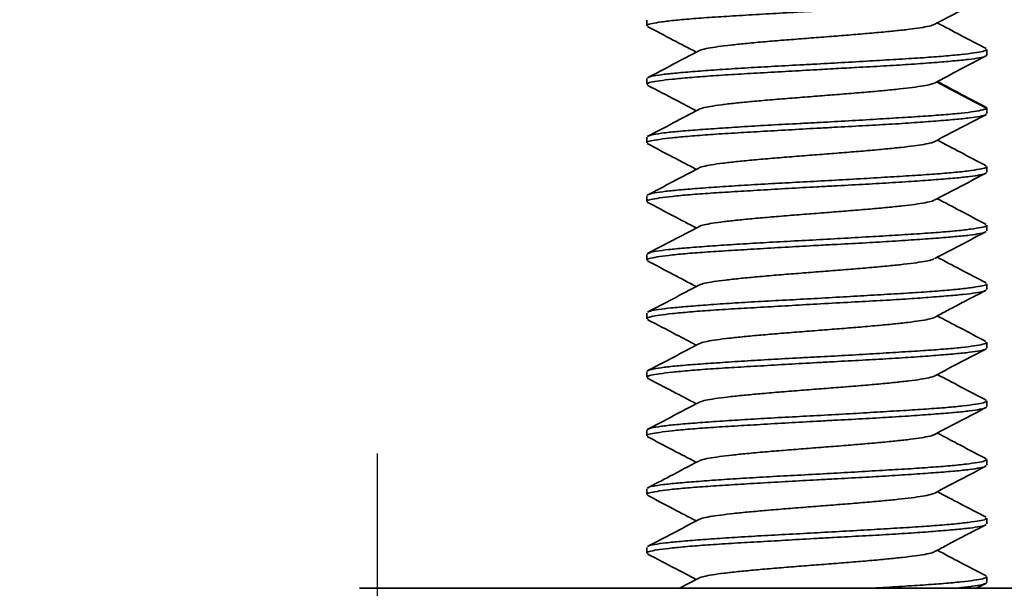
# Model space of a CAD drawing. Units: millimetres. Extents: x -40 to 836, y 0 to 591.
# Drawn here: x 490 to 493, y 364 to 366 of the extents above; entities that cross this region are included whole.
import ezdxf

# ---------------------------------------------------------------- set-up
doc = ezdxf.new("R2010")
doc.units = ezdxf.units.MM
doc.layers.add('ANNOTATION', color=7, linetype='Continuous', lineweight=25)
doc.styles.add('SLDTEXTSTYLE2', font='TXT', dxfattribs={"width": 0.605})
doc.dimstyles.new('SLDDIMSTYLE0', dxfattribs={"dimtxt": 5.172414, "dimasz": 7, "dimexe": 0, "dimexo": 0.0625, "dimgap": 1.293103, "dimtad": 1, "dimlfac": 5, "dimrnd": 1e-09, "dimzin": 12, "dimdsep": 46, "dimtxsty": 'SLDTEXTSTYLE2', "dimsah": 1, "dimcen": 0.09, "dimadec": 0, "dimazin": 3, "dimtfac": 1, "dimtofl": 0, "dimtmove": 0, "dimatfit": 3, "dimfxl": 0, "dimfrac": 2, "dimtolj": 1, "dimtzin": 12, "dimarcsym": 0})

# ---------------------------------------------------------------- blocks, each defined once
blk = doc.blocks.new('_D_16')
at = {"layer": 'ANNOTATION', "color": 7}
for p, q in [((462.8242, 364.4973), (462.8242, 344.2818)), ((490.8242, 364.4973), (490.8242, 344.2818)), ((462.8242, 346.2818), (490.8242, 346.2818))]:
    blk.add_line(p, q, dxfattribs=at)
for points in [[(462.8242, 346.2818), (469.8242, 345.2048), (469.8242, 347.3587)], [(490.8242, 346.2818), (483.8242, 347.3587), (483.8242, 345.2048)]]:
    blk.add_solid(points, dxfattribs=at)
at = {"layer": 'ANNOTATION', "color": 7, "char_height": 7, "attachment_point": 1, "style": 'SLDTEXTSTYLE2'}
for s, insert in [('%%c', (465.0287, 355.3052)), ('140', (475.4655, 355.3052))]:
    blk.add_mtext(s, dxfattribs=dict(at, insert=insert))
blk = doc.blocks.new('_D_17')
at = {"layer": 'ANNOTATION', "color": 7}
for p, q in [((459.2242, 369.4973), (459.2242, 329.7213)), ((494.4242, 369.4973), (494.4242, 329.7213)), ((459.2242, 331.7213), (494.4242, 331.7213))]:
    blk.add_line(p, q, dxfattribs=at)
for points in [[(459.2242, 331.7213), (466.2242, 330.6443), (466.2242, 332.7982)], [(494.4242, 331.7213), (487.4242, 332.7982), (487.4242, 330.6443)]]:
    blk.add_solid(points, dxfattribs=at)
at = {"layer": 'ANNOTATION', "color": 7, "char_height": 7, "attachment_point": 1, "style": 'SLDTEXTSTYLE2'}
for s, insert in [('%%c', (465.0287, 340.7447)), ('176', (475.4655, 340.7447))]:
    blk.add_mtext(s, dxfattribs=dict(at, insert=insert))

msp = doc.modelspace()

# ---------------------------------------------------------------- linework, layer by layer
at = {"color": 7, "linetype": 'Continuous', "lineweight": 35}
for p, q in [((491.74417, 365.976891), (491.74417, 365.957544)), ((492.904171, 365.857483), (492.904171, 365.876889)), ((491.74417, 365.776891), (491.74417, 365.757521)), ((492.903826, 365.678016), (492.90207, 365.678869)), ((492.904171, 365.657536), (492.904171, 365.676984)), ((491.74417, 365.576937), (491.74417, 365.557547)), ((492.904171, 365.457553), (492.904171, 365.476911)), ((491.74417, 365.376894), (491.74417, 365.357554)), ((492.904171, 365.25755), (492.904171, 365.276899)), ((491.74417, 365.176864), (491.74417, 365.157543)), ((492.904171, 365.057529), (492.904171, 365.076891)), ((491.74417, 364.976891), (491.74417, 364.957529)), ((492.904171, 364.857542), (492.904171, 364.876931)), ((491.74417, 364.776928), (491.74417, 364.75755)), ((492.904171, 364.657554), (492.904171, 364.6769)), ((491.74417, 364.576903), (491.74417, 364.557553)), ((491.74627, 364.576903), (491.745844, 364.579283)), ((492.904171, 364.457547), (492.904171, 364.476868)), ((491.74417, 364.37689), (491.74417, 364.357532)), ((492.904171, 364.257516), (492.904171, 364.27689)), ((491.74417, 364.176893), (491.74417, 364.157536)), ((492.904171, 364.057546), (492.904171, 364.076942)), ((491.921758, 364.071819), (491.856133, 364.037297)), ((492.86884, 364.037297), (492.902812, 364.055122)), ((490.76417, 364.037297), (493.884171, 364.037297))]:
    msp.add_line(p, q, dxfattribs=at)
at = {"color": 8, "linetype": 'Continuous', "lineweight": 35, "flags": 128}
msp.add_lwpolyline([(492.734206, 365.766451), (492.81733, 365.723114), (492.903704, 365.67808)], dxfattribs=at)
at = {"color": 7, "linetype": 'Continuous', "lineweight": 35}
for points, knots in [([(492.726532, 365.962554), (492.755829, 365.977977), (492.814491, 366.008858), (492.87317, 366.039629), (492.902545, 366.055033)], [0, 0, 0, 0, 0.49940337, 1, 1, 1, 1]), ([(492.899261, 366.05433), (492.89801, 366.053423), (492.894211, 366.050666), (492.870284, 366.045902), (492.828976, 366.040607), (492.772885, 366.035538), (492.70369, 366.030188), (492.624322, 366.024612), (492.535665, 366.018961), (492.44178, 366.013848), (492.343681, 366.008674), (492.245932, 366.003285), (492.149547, 365.997594), (492.058963, 365.992135), (491.975118, 365.987033), (491.901917, 365.981833), (491.840203, 365.976303), (491.792531, 365.970643), (491.760468, 365.965299), (491.744613, 365.961108), (491.745794, 365.958421), (491.746179, 365.957544)], [0, 0, 0, 0, 0.02762217, 0.08395295, 0.13871383, 0.19506381, 0.24980812, 0.30613932, 0.36089248, 0.41723383, 0.47198289, 0.52831971, 0.58306512, 0.63939759, 0.69415433, 0.75050001, 0.8052443, 0.86157498, 0.91633567, 0.97268533, 1, 1, 1, 1]), ([(491.746151, 365.954855), (491.775524, 365.939457), (491.831133, 365.910304), (491.886699, 365.88105), (491.912914, 365.867248)], [0, 0, 0, 0, 0.52820713, 1, 1, 1, 1]), ([(492.725784, 365.962567), (492.725486, 365.962269), (492.723371, 365.960158), (492.708272, 365.956166), (492.679744, 365.950736), (492.640088, 365.945361), (492.592817, 365.940067), (492.536863, 365.934644), (492.474742, 365.929216), (492.407901, 365.923777), (492.339924, 365.918445), (492.27099, 365.913073), (492.203595, 365.907704), (492.138461, 365.902222), (492.079953, 365.896827), (492.028733, 365.891477), (491.985651, 365.886172), (491.951425, 365.880708), (491.930165, 365.875974), (491.925091, 365.873069), (491.923288, 365.872038)], [0, 0, 0, 0, 0.009892791, 0.070056911, 0.132153089, 0.189436038, 0.248250156, 0.30792853, 0.369386841, 0.427799399, 0.487929621, 0.546260466, 0.606184154, 0.665913028, 0.727565472, 0.78480167, 0.843529475, 0.903692444, 0.965784139, 1, 1, 1, 1]), ([(492.902144, 365.879644), (492.87284, 365.895007), (492.817219, 365.924167), (492.761688, 365.953398), (492.735415, 365.967228)], [0, 0, 0, 0, 0.52686661, 1, 1, 1, 1]), ([(492.902856, 365.857483), (492.902403, 365.856028), (492.901363, 365.852688), (492.88026, 365.847541), (492.843372, 365.842439), (492.791612, 365.837277), (492.726159, 365.831782), (492.649883, 365.82611), (492.563592, 365.820686), (492.478691, 365.81604), (492.397885, 365.811643), (492.316685, 365.807134), (492.22663, 365.801931), (492.131838, 365.796466), (492.04166, 365.791363), (491.960333, 365.786166), (491.888666, 365.78064), (491.830076, 365.774975), (491.784736, 365.769637), (491.756318, 365.764568), (491.743311, 365.76051), (491.745464, 365.7581), (491.745981, 365.757521)], [0, 0, 0, 0, 0.042095813, 0.096647681, 0.149655863, 0.204201712, 0.257196385, 0.311726338, 0.364736492, 0.41928516, 0.459338332, 0.50003986, 0.553055336, 0.607608442, 0.660615907, 0.715161367, 0.768156093, 0.822687029, 0.875698231, 0.930247365, 0.983242426, 1, 1, 1, 1]), ([(491.922051, 365.872055), (491.892776, 365.856643), (491.834162, 365.825785), (491.775492, 365.795027), (491.746125, 365.779631)], [0, 0, 0, 0, 0.49946407, 1, 1, 1, 1]), ([(491.748022, 365.78035), (491.748086, 365.780476), (491.749047, 365.782395), (491.766354, 365.786369), (491.80035, 365.791691), (491.851511, 365.796797), (491.915114, 365.802052), (491.99111, 365.807638), (492.075821, 365.813279), (492.168436, 365.818506), (492.252148, 365.822937), (492.336874, 365.827535), (492.421712, 365.832329), (492.516482, 365.837984), (492.606657, 365.843254), (492.687996, 365.848331), (492.759671, 365.8537), (492.818263, 365.859292), (492.863592, 365.864915), (492.892013, 365.870024), (492.905029, 365.873961), (492.902876, 365.876321), (492.902359, 365.876889)], [0, 0, 0, 0, 0.00385859, 0.05872564, 0.11518316, 0.17005712, 0.22652281, 0.28138657, 0.33784035, 0.39272071, 0.44919432, 0.48241111, 0.5372893, 0.5937586, 0.6486396, 0.70511297, 0.75997608, 0.81643059, 0.87130426, 0.92776951, 0.98263708, 1, 1, 1, 1]), ([(492.7253, 365.761799), (492.754322, 365.777101), (492.812384, 365.807716), (492.870654, 365.8383), (492.899799, 365.853597)], [0, 0, 0, 0, 0.49983317, 1, 1, 1, 1]), ([(491.745966, 365.754807), (491.778899, 365.737545), (491.834574, 365.708361), (491.890176, 365.6791), (491.912889, 365.667147)], [0, 0, 0, 0, 0.5915138, 1, 1, 1, 1]), ([(492.724288, 365.761815), (492.721034, 365.760408), (492.713731, 365.75725), (492.688578, 365.752295), (492.652909, 365.746984), (492.607306, 365.741598), (492.553824, 365.736201), (492.49256, 365.730717), (492.427324, 365.725336), (492.359588, 365.719987), (492.291349, 365.714672), (492.222126, 365.709203), (492.156648, 365.703778), (492.096679, 365.698413), (492.043491, 365.693119), (491.996794, 365.687684), (491.959615, 365.682252), (491.93454, 365.676831), (491.921713, 365.672904), (491.920616, 365.670726), (491.920426, 365.670347)], [0, 0, 0, 0, 0.046064577, 0.103364669, 0.162287631, 0.220513795, 0.280368436, 0.339249194, 0.400002481, 0.456784443, 0.515052532, 0.574561974, 0.635998083, 0.692595015, 0.750686706, 0.809944951, 0.871006117, 0.928460665, 0.987559512, 1, 1, 1, 1]), ([(492.905105, 365.674882), (492.876088, 365.690142), (492.818616, 365.720368), (492.761014, 365.750614), (492.732494, 365.76559)], [0, 0, 0, 0, 0.50487611, 1, 1, 1, 1]), ([(492.896713, 365.681869), (492.867692, 365.697152), (492.813776, 365.725544), (492.760102, 365.753959), (492.73532, 365.767078)], [0, 0, 0, 0, 0.53826901, 1, 1, 1, 1]), ([(492.900474, 365.654309), (492.900378, 365.654092), (492.899486, 365.652063), (492.882078, 365.648019), (492.847955, 365.642832), (492.796825, 365.637697), (492.733216, 365.632369), (492.657225, 365.626718), (492.572509, 365.621156), (492.479891, 365.616023), (492.396184, 365.611543), (492.311462, 365.606883), (492.226624, 365.602031), (492.131846, 365.596434), (492.041666, 365.591275), (491.960333, 365.586147), (491.888661, 365.580704), (491.830074, 365.57506), (491.784741, 365.569561), (491.75632, 365.564496), (491.743311, 365.560506), (491.745464, 365.55812), (491.745981, 365.557547)], [0, 0, 0, 0, 0.00655477, 0.06127652, 0.11758513, 0.1723077, 0.22861744, 0.28333366, 0.33963547, 0.39436609, 0.45068463, 0.4838096, 0.53854365, 0.59486528, 0.64959663, 0.70591635, 0.7606318, 0.81693303, 0.87166213, 0.92797915, 0.98269623, 1, 1, 1, 1]), ([(491.921804, 365.671837), (491.892505, 365.656415), (491.833834, 365.625532), (491.775148, 365.594764), (491.745769, 365.579361)], [0, 0, 0, 0, 0.49938483, 1, 1, 1, 1]), ([(491.747857, 365.580006), (491.747953, 365.580215), (491.748841, 365.582151), (491.766242, 365.586108), (491.800345, 365.591746), (491.851458, 365.597031), (491.915072, 365.602103), (491.991075, 365.607466), (492.075783, 365.613052), (492.168364, 365.618687), (492.252091, 365.623129), (492.336838, 365.627584), (492.421696, 365.632183), (492.516452, 365.637749), (492.606592, 365.643408), (492.687932, 365.648524), (492.759623, 365.653677), (492.818246, 365.659051), (492.863507, 365.664741), (492.889893, 365.669811), (492.901896, 365.673336), (492.902368, 365.675147), (492.902503, 365.675666)], [0, 0, 0, 0, 0.00671176, 0.06220114, 0.11929873, 0.17480536, 0.23192248, 0.28741193, 0.34450987, 0.40000904, 0.45711812, 0.49075916, 0.54624944, 0.60334867, 0.65884715, 0.71595507, 0.77144879, 0.82855186, 0.88404216, 0.94114061, 0.98311359, 1, 1, 1, 1]), ([(492.727182, 365.562841), (492.756411, 365.578219), (492.814914, 365.608999), (492.873479, 365.639706), (492.902785, 365.655072)], [0, 0, 0, 0, 0.49960125, 1, 1, 1, 1]), ([(491.745351, 365.555229), (491.774671, 365.539851), (491.830552, 365.510545), (491.886405, 365.481157), (491.912951, 365.46719)], [0, 0, 0, 0, 0.52470033, 1, 1, 1, 1]), ([(492.726391, 365.562865), (492.723404, 365.561357), (492.716703, 365.557975), (492.692022, 365.552856), (492.656742, 365.547489), (492.612758, 365.542196), (492.559688, 365.536765), (492.499716, 365.531334), (492.434468, 365.525908), (492.367311, 365.520586), (492.298219, 365.515206), (492.229855, 365.509823), (492.163165, 365.504341), (492.102424, 365.498956), (492.048182, 365.493606), (492.001763, 365.488294), (491.962883, 365.482825), (491.936748, 365.477397), (491.923476, 365.473665), (491.921969, 365.471808), (491.921861, 365.471674)], [0, 0, 0, 0, 0.049569342, 0.111214987, 0.168002122, 0.226293929, 0.285680696, 0.346864786, 0.404592198, 0.463985357, 0.522159994, 0.58194517, 0.641084142, 0.702110775, 0.759025503, 0.817427691, 0.877147629, 0.93879576, 0.995596496, 1, 1, 1, 1]), ([(492.902634, 365.479326), (492.873272, 365.494722), (492.817522, 365.523953), (492.761793, 365.553286), (492.735415, 365.56717)], [0, 0, 0, 0, 0.52668745, 1, 1, 1, 1]), ([(492.900556, 365.454501), (492.900446, 365.454241), (492.899586, 365.452192), (492.882126, 365.448083), (492.847954, 365.442745), (492.79684, 365.43764), (492.733225, 365.432392), (492.657232, 365.426813), (492.57252, 365.421166), (492.479906, 365.415929), (492.396192, 365.411502), (492.311466, 365.406909), (492.226628, 365.402121), (492.131858, 365.396463), (492.041686, 365.39118), (491.960347, 365.386108), (491.888669, 365.380746), (491.830079, 365.375159), (491.784749, 365.369527), (491.756327, 365.364411), (491.743312, 365.360478), (491.745465, 365.358121), (491.745982, 365.357554)], [0, 0, 0, 0, 0.00794411, 0.06258592, 0.11881141, 0.17346058, 0.2296948, 0.28433344, 0.34055577, 0.39521126, 0.45145319, 0.48453447, 0.53918742, 0.59542434, 0.65007964, 0.70632125, 0.76095981, 0.8171827, 0.87183103, 0.92806428, 0.98270701, 1, 1, 1, 1]), ([(491.921497, 365.471685), (491.892232, 365.456282), (491.83364, 365.425443), (491.775016, 365.394701), (491.745674, 365.379314)], [0, 0, 0, 0, 0.49947671, 1, 1, 1, 1]), ([(491.748401, 365.379982), (491.748727, 365.38042), (491.750404, 365.382665), (491.76968, 365.38693), (491.806487, 365.392505), (491.858938, 365.397583), (491.924816, 365.402791), (492.001497, 365.408223), (492.088063, 365.413932), (492.180562, 365.419307), (492.278032, 365.424406), (492.37592, 365.429646), (492.473195, 365.435216), (492.565369, 365.440867), (492.651514, 365.446122), (492.727616, 365.451203), (492.792814, 365.456581), (492.844274, 365.462177), (492.880821, 365.467798), (492.901537, 365.472487), (492.902397, 365.475582), (492.902765, 365.476911)], [0, 0, 0, 0, 0.01360854, 0.0698806, 0.12457873, 0.18086375, 0.23555329, 0.29182971, 0.3465195, 0.40279446, 0.45749149, 0.51377671, 0.5684632, 0.6247349, 0.6794389, 0.73573008, 0.79041684, 0.84668902, 0.90138635, 0.95767028, 1, 1, 1, 1]), ([(492.72707, 365.362826), (492.756342, 365.378231), (492.814945, 365.409073), (492.873565, 365.439819), (492.902906, 365.455208)], [0, 0, 0, 0, 0.49948227, 1, 1, 1, 1]), ([(491.745637, 365.355114), (491.774996, 365.339716), (491.830771, 365.310465), (491.886532, 365.281115), (491.912941, 365.267215)], [0, 0, 0, 0, 0.52639524, 1, 1, 1, 1]), ([(492.725954, 365.362847), (492.723581, 365.361528), (492.717973, 365.35841), (492.695266, 365.353422), (492.660941, 365.348033), (492.617108, 365.342684), (492.565896, 365.337374), (492.506304, 365.331907), (492.441525, 365.326477), (492.37399, 365.321106), (492.306044, 365.315813), (492.236911, 365.310386), (492.170382, 365.304957), (492.108521, 365.299523), (492.053789, 365.294196), (492.006079, 365.28882), (491.966914, 365.283446), (491.938742, 365.277963), (491.924253, 365.274042), (491.922316, 365.271929), (491.92208, 365.271672)], [0, 0, 0, 0, 0.04342222, 0.10263768, 0.16374971, 0.22063286, 0.27900027, 0.33873688, 0.40039615, 0.45723774, 0.51559406, 0.57490825, 0.63600246, 0.69389415, 0.75347529, 0.81149989, 0.87111814, 0.93036496, 0.99151315, 1, 1, 1, 1]), ([(492.902666, 365.279326), (492.873344, 365.294702), (492.817563, 365.323954), (492.761826, 365.353286), (492.735387, 365.3672)], [0, 0, 0, 0, 0.5256409, 1, 1, 1, 1]), ([(492.900444, 365.254349), (492.900354, 365.254156), (492.899447, 365.252197), (492.882068, 365.248174), (492.847984, 365.242684), (492.796855, 365.237565), (492.733241, 365.232392), (492.657244, 365.226892), (492.572534, 365.22123), (492.479931, 365.215839), (492.396211, 365.211442), (492.311477, 365.206911), (492.226634, 365.202194), (492.131872, 365.196538), (492.04171, 365.191096), (491.960369, 365.186047), (491.888685, 365.180765), (491.83009, 365.175252), (491.784763, 365.169551), (491.756335, 365.164318), (491.743315, 365.160428), (491.745465, 365.158102), (491.745982, 365.157543)], [0, 0, 0, 0, 0.00598763, 0.06073438, 0.11706773, 0.17182712, 0.22817565, 0.28292091, 0.33925386, 0.39401473, 0.45036516, 0.48352525, 0.53827884, 0.59462068, 0.64938138, 0.70573035, 0.76047697, 0.81681114, 0.87156245, 0.92790142, 0.98265432, 1, 1, 1, 1]), ([(491.921432, 365.271681), (491.892215, 365.256305), (491.833736, 365.225528), (491.775181, 365.194825), (491.74588, 365.179461)], [0, 0, 0, 0, 0.49959959, 1, 1, 1, 1]), ([(491.749241, 365.180171), (491.750156, 365.180945), (491.75319, 365.183514), (491.775748, 365.188143), (491.815388, 365.193414), (491.870959, 365.198527), (491.938606, 365.203812), (492.017948, 365.209426), (492.105231, 365.215042), (492.199609, 365.220224), (492.296669, 365.225337), (492.395375, 365.230762), (492.491155, 365.236394), (492.58305, 365.241931), (492.666796, 365.246988), (492.741505, 365.252224), (492.803645, 365.257688), (492.852843, 365.2634), (492.885862, 365.268722), (492.903093, 365.273067), (492.902362, 365.275861), (492.90209, 365.276899)], [0, 0, 0, 0, 0.02362818, 0.0784064, 0.13477268, 0.18955488, 0.24592706, 0.30070059, 0.35706241, 0.41185217, 0.46823296, 0.52300611, 0.57936756, 0.63415452, 0.69053001, 0.74530586, 0.80167034, 0.85644818, 0.91281371, 0.96759676, 1, 1, 1, 1]), ([(492.72648, 365.162535), (492.755776, 365.177958), (492.81444, 365.20884), (492.873121, 365.239611), (492.902497, 365.255015)], [0, 0, 0, 0, 0.49939401, 1, 1, 1, 1]), ([(491.74617, 365.154852), (491.775543, 365.139454), (491.831145, 365.110305), (491.886703, 365.081055), (491.912911, 365.067258)], [0, 0, 0, 0, 0.52827886, 1, 1, 1, 1]), ([(492.725117, 365.162552), (492.723464, 365.161541), (492.718786, 365.158678), (492.698446, 365.154039), (492.665168, 365.1486), (492.622386, 365.143268), (492.571206, 365.137896), (492.513246, 365.132527), (492.448519, 365.127045), (492.380963, 365.12165), (492.312358, 365.1163), (492.244619, 365.110995), (492.17717, 365.105531), (492.114703, 365.100099), (492.058946, 365.094723), (492.011128, 365.089429), (491.970599, 365.084007), (491.941382, 365.078581), (491.925724, 365.074569), (491.923386, 365.07242), (491.922966, 365.072034)], [0, 0, 0, 0, 0.03355376, 0.095017504, 0.153438572, 0.213578324, 0.271913065, 0.331841022, 0.39157821, 0.453239263, 0.510480971, 0.569214323, 0.62938396, 0.691482334, 0.748792051, 0.807637434, 0.867290071, 0.928716333, 0.987193141, 1, 1, 1, 1]), ([(492.902122, 365.079667), (492.872812, 365.095033), (492.8172, 365.124188), (492.761678, 365.153415), (492.735419, 365.167237)], [0, 0, 0, 0, 0.5270454, 1, 1, 1, 1]), ([(492.898911, 365.054081), (492.897305, 365.053023), (492.892884, 365.050113), (492.867472, 365.045504), (492.82535, 365.040451), (492.76772, 365.035157), (492.698264, 365.029636), (492.617428, 365.02394), (492.527361, 365.01865), (492.428405, 365.013319), (492.327054, 365.007749), (492.226634, 365.001957), (492.131836, 364.996453), (492.041661, 364.991342), (491.960331, 364.986163), (491.888663, 364.980657), (491.830073, 364.974994), (491.784737, 364.969616), (491.756317, 364.964552), (491.743311, 364.960511), (491.745464, 364.958106), (491.745981, 364.957529)], [0, 0, 0, 0, 0.03128651, 0.0861269, 0.14255892, 0.1973844, 0.25380008, 0.30863099, 0.36505252, 0.42297159, 0.48277744, 0.53762341, 0.59406009, 0.64889818, 0.7053278, 0.76015285, 0.81656693, 0.87140759, 0.92783971, 0.98266485, 1, 1, 1, 1]), ([(491.922011, 365.072045), (491.892734, 365.056632), (491.834116, 365.025774), (491.775443, 364.995014), (491.746075, 364.979618)], [0, 0, 0, 0, 0.49946721, 1, 1, 1, 1]), ([(491.74943, 364.980376), (491.751204, 364.981443), (491.756107, 364.984394), (491.782101, 364.9892), (491.825266, 364.994327), (491.882914, 364.999479), (491.953492, 365.004951), (492.033975, 365.010606), (492.123496, 365.016053), (492.217921, 365.021101), (492.316226, 365.026382), (492.413848, 365.031891), (492.50979, 365.037597), (492.599635, 365.04282), (492.682419, 365.047944), (492.75431, 365.053261), (492.814468, 365.058902), (492.860477, 365.064478), (492.890535, 365.069636), (492.904572, 365.073684), (492.902765, 365.07621), (492.902278, 365.076891)], [0, 0, 0, 0, 0.031979558, 0.088437537, 0.143320058, 0.199794722, 0.254661942, 0.31111939, 0.366001627, 0.422476408, 0.477344132, 0.53380406, 0.588676677, 0.645141172, 0.700015291, 0.756482309, 0.811350152, 0.867807678, 0.922690609, 0.979166046, 1, 1, 1, 1]), ([(492.727334, 364.962897), (492.740343, 364.969867), (492.766348, 364.9838), (492.810011, 365.007052), (492.85782, 365.031755), (492.886843, 365.046767), (492.902378, 365.054803)], [0, 0, 0, 0, 0.23299007, 0.46574599, 0.71404186, 1, 1, 1, 1]), ([(491.745923, 364.954847), (491.778852, 364.937586), (491.834544, 364.908392), (491.890165, 364.87912), (491.912899, 364.867156)], [0, 0, 0, 0, 0.591264228, 1, 1, 1, 1]), ([(492.726121, 364.963004), (492.725397, 364.962334), (492.722732, 364.959868), (492.705587, 364.955539), (492.675679, 364.950159), (492.635433, 364.944809), (492.587336, 364.939495), (492.530298, 364.934025), (492.467361, 364.9286), (492.400959, 364.923235), (492.333349, 364.917942), (492.263701, 364.912507), (492.195961, 364.907075), (492.132266, 364.901654), (492.07498, 364.896336), (492.02389, 364.890952), (491.981018, 364.885564), (491.94836, 364.880083), (491.92893, 364.875508), (491.924515, 364.872735), (491.923044, 364.871811)], [0, 0, 0, 0, 0.02205394, 0.08111369, 0.14205051, 0.1990029, 0.25744576, 0.31713472, 0.37875448, 0.43552275, 0.4937903, 0.55322593, 0.61446934, 0.67209941, 0.73137779, 0.78964954, 0.84954468, 0.90861233, 0.96955726, 1, 1, 1, 1]), ([(492.901327, 364.879975), (492.871971, 364.895359), (492.81659, 364.92438), (492.761311, 364.953496), (492.735335, 364.967179)], [0, 0, 0, 0, 0.53007924, 1, 1, 1, 1]), ([(492.900495, 364.854357), (492.900395, 364.854129), (492.899509, 364.852095), (492.88209, 364.84803), (492.847953, 364.84281), (492.796829, 364.837685), (492.733218, 364.832377), (492.657226, 364.826742), (492.572512, 364.821153), (492.479893, 364.816001), (492.396185, 364.811535), (492.311463, 364.806891), (492.226625, 364.802054), (492.131849, 364.796436), (492.04167, 364.791252), (491.960334, 364.786139), (491.888662, 364.780716), (491.830073, 364.775084), (491.784743, 364.769548), (491.756322, 364.764477), (491.743311, 364.760502), (491.745464, 364.758122), (491.745981, 364.75755)], [0, 0, 0, 0, 0.00689852, 0.06160054, 0.11788866, 0.17259258, 0.22888374, 0.28358078, 0.33986281, 0.39457578, 0.45087535, 0.4839885, 0.53870238, 0.59500323, 0.64971678, 0.70601757, 0.76071369, 0.81699581, 0.87170492, 0.9280014, 0.98270008, 1, 1, 1, 1]), ([(491.921783, 364.871829), (491.892494, 364.856411), (491.833844, 364.82554), (491.775178, 364.79478), (491.745809, 364.779382)], [0, 0, 0, 0, 0.49939141, 1, 1, 1, 1]), ([(491.747855, 364.780004), (491.747952, 364.780215), (491.74884, 364.782157), (491.766242, 364.78613), (491.800348, 364.791758), (491.851461, 364.797008), (491.915077, 364.802091), (491.991079, 364.807475), (492.075787, 364.813077), (492.168372, 364.818684), (492.252097, 364.823107), (492.336842, 364.827569), (492.421698, 364.832182), (492.516454, 364.837765), (492.606596, 364.843408), (492.687936, 364.848515), (492.759629, 364.853697), (492.818235, 364.859097), (492.863565, 364.864786), (492.891994, 364.870236), (492.905023, 364.874103), (492.902873, 364.876382), (492.902356, 364.876931)], [0, 0, 0, 0, 0.00664091, 0.06134957, 0.1176438, 0.172369, 0.22868274, 0.2833914, 0.33968588, 0.39440504, 0.45071154, 0.48387333, 0.53858404, 0.59488099, 0.64959847, 0.70590387, 0.76061671, 0.81691669, 0.87162725, 0.92792342, 0.98264383, 1, 1, 1, 1]), ([(492.727195, 364.762862), (492.756427, 364.778242), (492.814938, 364.809027), (492.873503, 364.839736), (492.90281, 364.855104)], [0, 0, 0, 0, 0.49959307, 1, 1, 1, 1]), ([(491.745377, 364.755227), (491.7747, 364.739848), (491.830572, 364.710545), (491.886419, 364.68116), (491.912956, 364.667197)], [0, 0, 0, 0, 0.52482252, 1, 1, 1, 1]), ([(492.726196, 364.762871), (492.725813, 364.762461), (492.723701, 364.760192), (492.708304, 364.756156), (492.679515, 364.750731), (492.640438, 364.745409), (492.59247, 364.740029), (492.536985, 364.734646), (492.474181, 364.729164), (492.407866, 364.723779), (492.339647, 364.718429), (492.271489, 364.713117), (492.202887, 364.707648), (492.138581, 364.702219), (492.080305, 364.696851), (492.029317, 364.691558), (491.985122, 364.686128), (491.951388, 364.680698), (491.930013, 364.675851), (491.924804, 364.672872), (491.922662, 364.671648)], [0, 0, 0, 0, 0.01351128, 0.07467145, 0.13238062, 0.19175523, 0.24990539, 0.30966688, 0.3687865, 0.42979152, 0.48668513, 0.54506531, 0.60476391, 0.66638951, 0.72317024, 0.78145825, 0.84079516, 0.90192291, 0.95968208, 1, 1, 1, 1]), ([(492.9026, 364.679346), (492.873249, 364.694736), (492.817507, 364.723965), (492.761786, 364.753294), (492.735406, 364.767179)], [0, 0, 0, 0, 0.52655891, 1, 1, 1, 1]), ([(492.900542, 364.654488), (492.900435, 364.654236), (492.89957, 364.652202), (492.882119, 364.648103), (492.847958, 364.642727), (492.796845, 364.637624), (492.733228, 364.632394), (492.657233, 364.626834), (492.572522, 364.621178), (492.479911, 364.615906), (492.396196, 364.611489), (492.311468, 364.606911), (492.226629, 364.602141), (492.131861, 364.596478), (492.041691, 364.591158), (491.960351, 364.586095), (491.888672, 364.580753), (491.830082, 364.575183), (491.784753, 364.569527), (491.756328, 364.564388), (491.743312, 364.560468), (491.745465, 364.558118), (491.745982, 364.557553)], [0, 0, 0, 0, 0.00769616, 0.06235098, 0.11858975, 0.17325294, 0.22950219, 0.28415485, 0.34039071, 0.39505964, 0.45131537, 0.48440706, 0.53907218, 0.59532222, 0.64999064, 0.70624571, 0.7608979, 0.81713448, 0.87179545, 0.92804163, 0.98269858, 1, 1, 1, 1]), ([(491.921454, 364.671667), (491.892199, 364.65627), (491.83363, 364.625443), (491.775027, 364.594712), (491.745696, 364.57933)], [0, 0, 0, 0, 0.49948814, 1, 1, 1, 1]), ([(491.74776, 364.579967), (491.751313, 364.581548), (491.759045, 364.58499), (491.790468, 364.590416), (491.837246, 364.595639), (491.897826, 364.600732), (491.971024, 364.606125), (492.053581, 364.611735), (492.144628, 364.617326), (492.23997, 364.6224), (492.338579, 364.627609), (492.435871, 364.633041), (492.530841, 364.638749), (492.619121, 364.644125), (492.699779, 364.649223), (492.769082, 364.654463), (492.826168, 364.660035), (492.868928, 364.665681), (492.894975, 364.670954), (492.906048, 364.674557), (492.903477, 364.676637), (492.903151, 364.6769)], [0, 0, 0, 0, 0.04782611, 0.10409438, 0.15879526, 0.21508278, 0.26976611, 0.32603495, 0.38073017, 0.43701162, 0.49169759, 0.54797042, 0.60265696, 0.65892896, 0.71362275, 0.76990406, 0.82458792, 0.88085608, 0.93555685, 0.9918447, 1, 1, 1, 1]), ([(492.726991, 364.562791), (492.756264, 364.578198), (492.814872, 364.609043), (492.873497, 364.639791), (492.90284, 364.655182)], [0, 0, 0, 0, 0.49947194, 1, 1, 1, 1]), ([(491.745689, 364.555094), (491.775051, 364.539695), (491.830807, 364.510455), (491.88655, 364.481114), (491.912938, 364.467225)], [0, 0, 0, 0, 0.52661201, 1, 1, 1, 1]), ([(492.726485, 364.562802), (492.726331, 364.562614), (492.724701, 364.560612), (492.71061, 364.556729), (492.683282, 364.5513), (492.644634, 364.545929), (492.598265, 364.540635), (492.543039, 364.535209), (492.48146, 364.52978), (492.415032, 364.524346), (492.347262, 364.519018), (492.278242, 364.513643), (492.210537, 364.508269), (492.144965, 364.502786), (492.085844, 364.497395), (492.033796, 364.492045), (491.989782, 364.486737), (491.954361, 364.481271), (491.931063, 364.476229), (491.924896, 364.473017), (491.922324, 364.471678)], [0, 0, 0, 0, 0.0062189, 0.06598953, 0.12768393, 0.18455897, 0.24294911, 0.30229551, 0.36342223, 0.42134873, 0.48096741, 0.53902156, 0.59867164, 0.65795315, 0.71913813, 0.77603353, 0.83441263, 0.89418401, 0.95587737, 1, 1, 1, 1]), ([(492.902639, 364.479348), (492.873329, 364.494718), (492.817555, 364.523966), (492.761827, 364.553292), (492.735385, 364.567207)], [0, 0, 0, 0, 0.52551021, 1, 1, 1, 1]), ([(491.747395, 364.380177), (491.747411, 364.380217), (491.748158, 364.382087), (491.764651, 364.385968), (491.798027, 364.391453), (491.847918, 364.396511), (491.911361, 364.40176), (491.98605, 364.407239), (492.07104, 364.412952), (492.162468, 364.418234), (492.259366, 364.423344), (492.357213, 364.42863), (492.454985, 364.434243), (492.548171, 364.43986), (492.635832, 364.445042), (492.713871, 364.450155), (492.781431, 364.45558), (492.835509, 364.461211), (492.875126, 364.466752), (492.899783, 364.471738), (492.902566, 364.475194), (492.903914, 364.476868)], [0, 0, 0, 0, 0.00124879, 0.05762216, 0.11242096, 0.16880997, 0.22359703, 0.27997259, 0.3347623, 0.39114053, 0.44593466, 0.50231837, 0.55710421, 0.61347753, 0.66827963, 0.72467131, 0.77945648, 0.83583028, 0.89062828, 0.94701621, 1, 1, 1, 1]), ([(492.900436, 364.454344), (492.900348, 364.454156), (492.899439, 364.452208), (492.882066, 364.448199), (492.847988, 364.442676), (492.796858, 364.437544), (492.733245, 364.432388), (492.657245, 364.426908), (492.572537, 364.42125), (492.479937, 364.41582), (492.396216, 364.411426), (492.311481, 364.406908), (492.226636, 364.402209), (492.131874, 364.39656), (492.041716, 364.391079), (491.960375, 364.386029), (491.88869, 364.380766), (491.830093, 364.375273), (491.784766, 364.369565), (491.756336, 364.364294), (491.743314, 364.360409), (491.745466, 364.35809), (491.745984, 364.357532)], [0, 0, 0, 0, 0.00586396, 0.06061697, 0.1169568, 0.17172379, 0.22807973, 0.28283214, 0.33917135, 0.39393799, 0.45029454, 0.48346176, 0.53822143, 0.59456908, 0.6493352, 0.70569048, 0.76044395, 0.81678532, 0.87154244, 0.92788739, 0.98264784, 1, 1, 1, 1]), ([(491.921451, 364.471702), (491.888561, 364.454393), (491.830095, 364.423624), (491.771565, 364.392939), (491.745961, 364.379516)], [0, 0, 0, 0, 0.56256245, 1, 1, 1, 1]), ([(492.726434, 364.362518), (492.755731, 364.377941), (492.814397, 364.408825), (492.873081, 364.439597), (492.902458, 364.455001)], [0, 0, 0, 0, 0.49939077, 1, 1, 1, 1]), ([(491.746169, 364.354852), (491.775543, 364.339453), (491.831141, 364.310308), (491.886696, 364.28106), (491.912899, 364.267265)], [0, 0, 0, 0, 0.52832978, 1, 1, 1, 1]), ([(492.726284, 364.362553), (492.722182, 364.360817), (492.713827, 364.35728), (492.686559, 364.351867), (492.649183, 364.346473), (492.602821, 364.341123), (492.549481, 364.335817), (492.488189, 364.330353), (492.422248, 364.324922), (492.354077, 364.319546), (492.286069, 364.314252), (492.2175, 364.30883), (492.152051, 364.303403), (492.091709, 364.297961), (492.039056, 364.292626), (491.993798, 364.287256), (491.958025, 364.281891), (491.93291, 364.276783), (491.926018, 364.273492), (491.922904, 364.272005)], [0, 0, 0, 0, 0.05756014, 0.11727968, 0.1789225, 0.23614539, 0.29485904, 0.35500963, 0.41708831, 0.47438066, 0.53320716, 0.5928402, 0.65424498, 0.7127052, 0.77289474, 0.83115028, 0.89099292, 0.95074456, 1, 1, 1, 1]), ([(492.902044, 364.27972), (492.872738, 364.295084), (492.817153, 364.324225), (492.761659, 364.353437), (492.735422, 364.367247)], [0, 0, 0, 0, 0.52722656, 1, 1, 1, 1]), ([(491.748837, 364.180376), (491.749127, 364.180757), (491.750794, 364.182948), (491.77003, 364.187153), (491.806426, 364.192335), (491.859433, 364.197471), (491.924739, 364.202804), (492.002151, 364.208457), (492.087965, 364.214014), (492.181356, 364.219146), (492.27795, 364.224296), (492.37672, 364.229769), (492.473096, 364.235424), (492.566117, 364.240871), (492.651454, 364.245919), (492.7282, 364.251199), (492.792748, 364.256709), (492.844635, 364.262413), (492.880774, 364.267643), (492.901533, 364.272335), (492.902296, 364.275499), (492.902631, 364.27689)], [0, 0, 0, 0, 0.01153944, 0.06640252, 0.12285634, 0.17771989, 0.23417439, 0.28903184, 0.34547857, 0.40035032, 0.45681455, 0.51167111, 0.56811739, 0.62298921, 0.67945265, 0.73431054, 0.79075835, 0.84562107, 0.902074, 0.9569381, 1, 1, 1, 1]), ([(492.900344, 364.254049), (492.900275, 364.253906), (492.89932, 364.251942), (492.882002, 364.248006), (492.847974, 364.242882), (492.79682, 364.237719), (492.733222, 364.232349), (492.657232, 364.226668), (492.572513, 364.221175), (492.479895, 364.216068), (492.396189, 364.211556), (492.311466, 364.206862), (492.226624, 364.20198), (492.131841, 364.196444), (492.041662, 364.191321), (491.960332, 364.186159), (491.888661, 364.180673), (491.830074, 364.175013), (491.784737, 364.169597), (491.756319, 364.164535), (491.743311, 364.160511), (491.745464, 364.158112), (491.745981, 364.157536)], [0, 0, 0, 0, 0.00430478, 0.05915214, 0.11559015, 0.17043442, 0.22686943, 0.28171025, 0.3381401, 0.39299297, 0.44943719, 0.48264202, 0.53750213, 0.59395254, 0.64880609, 0.70525117, 0.76009098, 0.81651946, 0.87137413, 0.92782009, 0.98265998, 1, 1, 1, 1]), ([(491.921956, 364.27203), (491.892686, 364.256622), (491.834083, 364.225773), (491.775426, 364.195023), (491.746066, 364.179631)], [0, 0, 0, 0, 0.49947045, 1, 1, 1, 1]), ([(492.726467, 364.162412), (492.739534, 364.16939), (492.765309, 364.183153), (492.809328, 364.206732), (492.857972, 364.231872), (492.886813, 364.246767), (492.902339, 364.254784)], [0, 0, 0, 0, 0.23839995, 0.47026624, 0.71483269, 1, 1, 1, 1]), ([(491.745894, 364.15488), (491.778625, 364.137722), (491.83433, 364.10852), (491.889966, 364.079241), (491.912911, 364.067165)], [0, 0, 0, 0, 0.587576228, 1, 1, 1, 1]), ([(492.725425, 364.162557), (492.723223, 364.161339), (492.717635, 364.158246), (492.695015, 364.153418), (492.660899, 364.148053), (492.617826, 364.14276), (492.56555, 364.137325), (492.506181, 364.131893), (492.441413, 364.126472), (492.374537, 364.121154), (492.305444, 364.11577), (492.236859, 364.110382), (492.169819, 364.104901), (492.108541, 364.099519), (492.053544, 364.094169), (492.006211, 364.088854), (491.966341, 364.083384), (491.938989, 364.077957), (491.924686, 364.074083), (491.922728, 364.072083), (491.922457, 364.071806)], [0, 0, 0, 0, 0.04026042, 0.1021818, 0.1592268, 0.21777884, 0.2775046, 0.33904788, 0.39695891, 0.45652705, 0.51508263, 0.57527014, 0.63462653, 0.69586911, 0.75310575, 0.81183858, 0.87183739, 0.93377623, 0.99082542, 1, 1, 1, 1]), ([(492.902265, 364.079534), (492.872909, 364.094921), (492.817259, 364.124091), (492.761664, 364.153355), (492.735396, 364.167183)], [0, 0, 0, 0, 0.52749809, 1, 1, 1, 1]), ([(492.507248, 364.037297), (492.510311, 364.037477), (492.544575, 364.039487), (492.606298, 364.04341), (492.688021, 364.048489), (492.759612, 364.053686), (492.818242, 364.059103), (492.863565, 364.064803), (492.891996, 364.070223), (492.905023, 364.0741), (492.902873, 364.07639), (492.902356, 364.076942)], [0, 0, 0, 0, 0.01308435, 0.14638625, 0.283554, 0.41683997, 0.55399088, 0.68727371, 0.82441929, 0.95772419, 1, 1, 1, 1]), ([(492.900511, 364.054399), (492.900408, 364.054162), (492.899524, 364.052125), (492.882342, 364.048049), (492.847071, 364.042771), (492.814737, 364.039307), (492.792127, 364.037427), (492.790575, 364.037297)], [0, 0, 0, 0, 0.04059384, 0.34979941, 0.66796787, 0.9771953, 1, 1, 1, 1])]:
    msp.add_open_spline(points, degree=3, knots=knots, dxfattribs=at)

# ---------------------------------------------------------------- dimensions: what is measured, and where the dimension line sits
at = {"layer": 'ANNOTATION', "color": 7}
for base, p1, p2, picture, middle in [((494.42417, 331.721262), (459.22417, 371.497297), (494.42417, 371.497297), '_D_17', (476.82417, 331.721262)), ((490.82417, 346.281762), (462.82417, 366.497297), (490.82417, 366.497297), '_D_16', (476.82417, 346.281762))]:
    dim = msp.add_linear_dim(base=base, p1=p1, p2=p2, text='%%c<>', dimstyle='SLDDIMSTYLE0', dxfattribs=at)
    dim.commit()
    dim.dimension.update_dxf_attribs({"geometry": picture, "text_midpoint": middle, "dimtype": 160})

doc.saveas('drawing.dxf')
